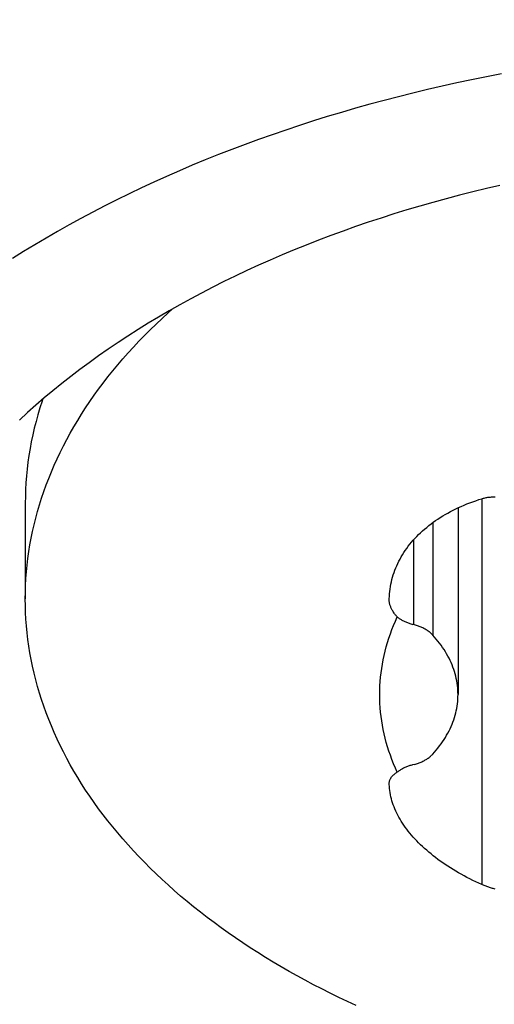
# Model space of a CAD drawing. Units: millimetres. Extents: x 0 to 420, y 0 to 297.
# Drawn here: x 210 to 212, y 149 to 153 of the extents above; entities that cross this region are included whole.
import ezdxf

# ---------------------------------------------------------------- set-up
doc = ezdxf.new("R2010")
doc.units = ezdxf.units.MM
doc.header["$LTSCALE"] = 23.1
doc.layers.get('0').update_dxf_attribs({"linetype": 'CONTINUOUS'})
for name, color, linetype in [('607341673-000_CL', 7, 'CONTINUOUS'), ('607378802-000_CL', 7, 'CONTINUOUS'), ('607421535-000_HATCH', 7, 'CONTINUOUS')]:
    doc.layers.add(name, color=color, linetype=linetype)

# ---------------------------------------------------------------- blocks, each defined once
blk = doc.blocks.new('HATCHING_BL1', base_point=(195.3207, 133.348))
at = {"layer": '607421535-000_HATCH', "linetype": 'CONTINUOUS'}
h = blk.add_hatch(dxfattribs=at)
h.set_pattern_fill('default__2', color=3, scale=5.116133, angle=285, style=0, pattern_type=0)
h.set_pattern_definition([(285, (0, 0), (4.94181, 1.32415), [])])
edge = h.paths.add_edge_path()
edge.add_line((186.792, 147.2012), (181.0242, 147.2012))
edge.add_line((181.0242, 147.2012), (180.2242, 148.0012))
edge.add_line((180.2242, 148.0012), (180.2242, 162.6762))
edge.add_arc((181.2242, 162.6762), 1, 90, 180)
edge.add_line((181.2242, 163.6762), (190.2242, 163.6762))
edge.add_arc((190.2242, 173.6762), 10, 270, 286.9086)
edge.add_line((193.1327, 164.1085), (196.7146, 165.1973))
edge.add_spline(control_points=[(196.7146, 165.1973), (197.1974, 164.7658), (198.1814, 163.8528), (199.7912, 162.2554), (201.3004, 160.6659), (202.5913, 159.2369), (203.6956, 157.9452), (204.6153, 156.7901), (205.3743, 155.7598), (206.0091, 154.8233), (206.5492, 153.9527), (207.0107, 153.1341), (207.4059, 152.3569), (207.7436, 151.6133), (208.0308, 150.8971), (208.2727, 150.2036), (208.4738, 149.5279), (208.6483, 148.8231), (208.808, 148.0278), (208.9499, 147.1153), (209.0709, 146.0524), (209.1655, 144.8302), (209.238, 143.4382), (209.296, 141.9162), (209.36, 140.7751), (209.3955, 140.1762)], knot_values=[0, 0, 0, 0, 0.043478, 0.086957, 0.130435, 0.173913, 0.217391, 0.26087, 0.304348, 0.347826, 0.391304, 0.434783, 0.478261, 0.521739, 0.565217, 0.608696, 0.652174, 0.695652, 0.73913, 0.782609, 0.826087, 0.869565, 0.913043, 0.956522, 1, 1, 1, 1], degree=3, periodic=0)
edge.add_line((209.3955, 140.1762), (204.7242, 140.1762))
edge.add_line((204.7242, 140.1762), (204.2242, 140.6762))
edge.add_line((204.2242, 140.6762), (204.2242, 146.4012))
edge.add_arc((203.4242, 146.4012), 0.8, 0, 90)
edge.add_line((203.4242, 147.2012), (201.6565, 147.2012))
edge.add_line((201.6565, 147.2012), (200.2242, 147.1762))
edge.add_line((200.2242, 147.1762), (188.2242, 147.1762))
edge.add_line((188.2242, 147.1762), (186.792, 147.2012))
edge = h.paths.add_edge_path()
edge.add_line((204.2242, 126.6762), (204.7242, 127.1762))
edge.add_line((204.7242, 127.1762), (210.4147, 127.1762))
edge.add_spline(control_points=[(210.4147, 127.1762), (210.42, 126.6386), (210.4136, 125.611), (210.3505, 124.2379), (210.2422, 122.9546), (210.0928, 121.7547), (209.8951, 120.5586), (209.6406, 119.327), (209.3296, 118.0751), (208.9617, 116.8088), (208.5378, 115.5378), (208.0599, 114.2712), (207.5308, 113.0188), (206.9545, 111.7897), (206.3354, 110.5927), (205.6786, 109.4355), (204.9891, 108.3248), (204.2724, 107.2658), (203.5336, 106.2624), (202.7775, 105.3174), (202.0085, 104.4323), (201.2305, 103.6076), (200.4469, 102.8429), (199.6603, 102.1375), (199.1359, 101.7052), (198.8736, 101.4987)], knot_values=[0, 0, 0, 0, 0.043478, 0.086957, 0.130435, 0.173913, 0.217391, 0.26087, 0.304348, 0.347826, 0.391304, 0.434783, 0.478261, 0.521739, 0.565217, 0.608696, 0.652174, 0.695652, 0.73913, 0.782609, 0.826087, 0.869565, 0.913043, 0.956522, 1, 1, 1, 1], degree=3, periodic=0)
edge.add_line((198.8736, 101.4987), (193.1327, 103.2439))
edge.add_arc((190.2242, 93.6762), 10, 73.0914, 90)
edge.add_line((190.2242, 103.6762), (181.2242, 103.6762))
edge.add_arc((181.2242, 104.6762), 1, 180, 270)
edge.add_line((180.2242, 104.6762), (180.2242, 119.3512))
edge.add_line((180.2242, 119.3512), (181.0242, 120.1512))
edge.add_line((181.0242, 120.1512), (186.792, 120.1512))
edge.add_line((186.792, 120.1512), (188.2242, 120.1762))
edge.add_line((188.2242, 120.1762), (200.2242, 120.1762))
edge.add_line((200.2242, 120.1762), (201.6565, 120.1512))
edge.add_line((201.6565, 120.1512), (203.4242, 120.1512))
edge.add_arc((203.4242, 120.9512), 0.8, 270, 360)
edge.add_line((204.2242, 120.9512), (204.2242, 126.6762))

msp = doc.modelspace()

# ---------------------------------------------------------------- linework, layer by layer
at = {"layer": '607341673-000_CL', "color": 7, "linetype": 'CONTINUOUS'}
for points in [[(212.2717, 152.4889), (212.2107, 152.4772), (212.15, 152.4649), (212.0895, 152.4522), (212.0294, 152.4389), (211.9695, 152.4251), (211.9099, 152.4108), (211.8507, 152.396), (211.7918, 152.3808), (211.7332, 152.365), (211.675, 152.3487), (211.6171, 152.3319), (211.5596, 152.3147), (211.5025, 152.2969), (211.4458, 152.2787), (211.3895, 152.26), (211.3336, 152.2408), (211.2781, 152.2211), (211.223, 152.201), (211.1684, 152.1804), (211.1143, 152.1593), (211.0606, 152.1378), (211.0074, 152.1159), (210.9547, 152.0935), (210.9024, 152.0706), (210.8507, 152.0473), (210.7995, 152.0236), (210.7488, 151.9994), (210.6986, 151.9748), (210.649, 151.9498), (210.6, 151.9243), (210.5514, 151.8985), (210.5035, 151.8722), (210.4561, 151.8456), (210.4094, 151.8185), (210.3632, 151.7911), (210.3176, 151.7632), (210.2726, 151.735)], [(212.2654, 152.0331), (212.2101, 152.0204), (212.155, 152.0071), (212.1003, 151.9934), (212.0459, 151.9791), (211.9919, 151.9643), (211.9382, 151.9491), (211.8849, 151.9333), (211.832, 151.9171), (211.7794, 151.9004), (211.7273, 151.8831), (211.6755, 151.8655), (211.6242, 151.8473), (211.5734, 151.8287), (211.5229, 151.8096), (211.473, 151.79), (211.4235, 151.77), (211.3744, 151.7496), (211.3259, 151.7287), (211.2779, 151.7073), (211.2303, 151.6855), (211.1833, 151.6633), (211.1369, 151.6406), (211.0909, 151.6175), (211.0456, 151.594), (211.0007, 151.5701), (210.9565, 151.5458), (210.9128, 151.521), (210.8697, 151.4959), (210.8273, 151.4704), (210.7854, 151.4445), (210.7441, 151.4182), (210.7035, 151.3915), (210.6635, 151.3644), (210.6242, 151.337), (210.5855, 151.3093), (210.5475, 151.2812), (210.5101, 151.2527), (210.4734, 151.2239), (210.4374, 151.1947), (210.4021, 151.1653), (210.3675, 151.1355), (210.3336, 151.1054), (210.3004, 151.075)]]:
    msp.add_lwpolyline(points, dxfattribs=at)
at = {"layer": '607378802-000_CL', "color": 9, "linetype": 'CONTINUOUS'}
for p, q in [((212.1913, 150.7537), (212.1913, 149.1771)), ((211.9907, 150.6557), (211.9907, 150.1967)), ((211.9121, 150.5849), (211.9121, 150.2393))]:
    msp.add_line(p, q, dxfattribs=at)
at = {"layer": '607378802-000_CL', "color": 7, "linetype": 'CONTINUOUS'}
for p, q in [((210.3242, 150.7351), (210.3242, 150.3442)), ((212.0942, 150.7164), (212.0942, 149.9533)), ((211.8128, 150.3425), (211.8128, 150.3449)), ((211.8128, 149.5858), (211.8128, 149.5878))]:
    msp.add_line(p, q, dxfattribs=at)
for points in [[(210.3242, 150.3442), (210.3245, 150.3718), (210.3254, 150.3995), (210.3269, 150.4271), (210.329, 150.4547), (210.3317, 150.4822), (210.3349, 150.5098), (210.3388, 150.5373), (210.3433, 150.5648), (210.3483, 150.5922), (210.3539, 150.6196), (210.3602, 150.647), (210.367, 150.6743), (210.3744, 150.7015), (210.3824, 150.7287), (210.3909, 150.7558), (210.4001, 150.7828), (210.4098, 150.8097), (210.4201, 150.8366), (210.431, 150.8634), (210.4425, 150.8901), (210.4545, 150.9167), (210.4671, 150.9431), (210.4803, 150.9695), (210.4941, 150.9958), (210.5084, 151.0219), (210.5232, 151.0479), (210.5387, 151.0738), (210.5547, 151.0996), (210.5712, 151.1252), (210.5883, 151.1507), (210.6059, 151.176), (210.6241, 151.2012), (210.6428, 151.2263), (210.6621, 151.2511), (210.6819, 151.2758), (210.7022, 151.3004), (210.7231, 151.3248), (210.7445, 151.349), (210.7664, 151.373), (210.7888, 151.3968), (210.8117, 151.4204), (210.8351, 151.4439), (210.859, 151.4671), (210.8835, 151.4902), (210.9084, 151.513), (210.9254, 151.5281)], [(210.3952, 151.1593), (210.3927, 151.1519), (210.3839, 151.1245), (210.3757, 151.097), (210.3681, 151.0694), (210.3611, 151.0418), (210.3547, 151.0141), (210.3489, 150.9863), (210.3437, 150.9585), (210.3392, 150.9307), (210.3352, 150.9028), (210.3319, 150.8749), (210.3291, 150.847), (210.327, 150.819), (210.3255, 150.7911), (210.3245, 150.7631), (210.3242, 150.7351)], [(211.8128, 150.3449), (211.8133, 150.3549), (211.814, 150.3649), (211.815, 150.3748), (211.8163, 150.3846), (211.8178, 150.3944), (211.8197, 150.4042), (211.8217, 150.4139), (211.8241, 150.4235), (211.8267, 150.4331), (211.8296, 150.4426), (211.8328, 150.4521), (211.8362, 150.4614), (211.8399, 150.4707), (211.8438, 150.48), (211.848, 150.4891), (211.8525, 150.4982), (211.8572, 150.5072), (211.8622, 150.5161), (211.8674, 150.5249), (211.8729, 150.5336), (211.8786, 150.5422), (211.8846, 150.5507), (211.8908, 150.5591), (211.8973, 150.5673), (211.904, 150.5755), (211.9109, 150.5836), (211.9181, 150.5915), (211.9255, 150.5994), (211.9332, 150.6071), (211.9411, 150.6147), (211.9492, 150.6221), (211.9575, 150.6294), (211.966, 150.6366), (211.9748, 150.6437), (211.9838, 150.6506), (211.993, 150.6574), (212.0024, 150.6641), (212.012, 150.6706), (212.0219, 150.677), (212.0319, 150.6832), (212.0421, 150.6893), (212.0525, 150.6952), (212.0631, 150.7009), (212.0739, 150.7065), (212.0849, 150.712), (212.096, 150.7173), (212.1074, 150.7224), (212.1189, 150.7274), (212.1306, 150.7322), (212.1424, 150.7369), (212.1544, 150.7413), (212.1666, 150.7456), (212.1789, 150.7498), (212.1913, 150.7537)], [(212.1913, 150.7537), (212.1947, 150.7547), (212.1981, 150.7557), (212.2016, 150.7565), (212.2052, 150.7573), (212.2087, 150.758), (212.2124, 150.7587), (212.216, 150.7593), (212.2197, 150.7598), (212.2234, 150.7602), (212.2272, 150.7605), (212.231, 150.7608), (212.2348, 150.761), (212.2387, 150.7612), (212.2425, 150.7612), (212.2464, 150.7612)], [(210.6819, 149.4126), (210.6621, 149.4373), (210.6428, 149.4622), (210.6241, 149.4872), (210.6059, 149.5124), (210.5883, 149.5377), (210.5712, 149.5632), (210.5547, 149.5889), (210.5387, 149.6146), (210.5232, 149.6405), (210.5084, 149.6665), (210.4941, 149.6927), (210.4803, 149.7189), (210.4671, 149.7453), (210.4545, 149.7718), (210.4425, 149.7984), (210.431, 149.825), (210.4201, 149.8518), (210.4098, 149.8787), (210.4001, 149.9056), (210.3909, 149.9327), (210.3824, 149.9598), (210.3744, 149.9869), (210.367, 150.0142), (210.3602, 150.0415), (210.3539, 150.0688), (210.3483, 150.0962), (210.3433, 150.1237), (210.3388, 150.1511), (210.3349, 150.1787), (210.3317, 150.2062), (210.329, 150.2338), (210.3269, 150.2614), (210.3254, 150.289), (210.3245, 150.3166), (210.3242, 150.3442)], [(211.8456, 150.2706), (211.8432, 150.2732), (211.8409, 150.2758), (211.8386, 150.2785), (211.8365, 150.2812), (211.8344, 150.2839), (211.8325, 150.2866), (211.8306, 150.2894), (211.8288, 150.2921), (211.8271, 150.2949), (211.8254, 150.2977), (211.8239, 150.3005), (211.8225, 150.3033), (211.8212, 150.3061), (211.8199, 150.3089), (211.8188, 150.3117), (211.8178, 150.3145), (211.8168, 150.3173), (211.816, 150.3201), (211.8152, 150.3229), (211.8146, 150.3257), (211.814, 150.3285), (211.8136, 150.3313), (211.8132, 150.3341), (211.813, 150.3368), (211.8128, 150.3395), (211.8128, 150.3425)], [(211.7742, 149.9533), (211.7745, 149.9712), (211.7751, 149.989), (211.7762, 150.0069), (211.7778, 150.0247), (211.7798, 150.0425), (211.7822, 150.0603), (211.7851, 150.0781), (211.7884, 150.0958), (211.7922, 150.1135), (211.7964, 150.1312), (211.801, 150.1488), (211.8061, 150.1664), (211.8116, 150.1839), (211.8175, 150.2014), (211.8239, 150.2188), (211.8307, 150.2361), (211.8379, 150.2534), (211.8456, 150.2706)], [(211.8456, 150.2706), (211.8481, 150.2686), (211.8507, 150.2667), (211.8533, 150.2648), (211.856, 150.263), (211.8588, 150.2612), (211.8617, 150.2595), (211.8647, 150.2578), (211.8677, 150.2561), (211.8707, 150.2545), (211.8739, 150.2529), (211.8771, 150.2514), (211.8803, 150.25), (211.8837, 150.2486), (211.8871, 150.2472), (211.8905, 150.2459), (211.894, 150.2447), (211.8975, 150.2435), (211.9011, 150.2424), (211.9047, 150.2413), (211.9084, 150.2403)], [(211.9907, 150.1967), (211.9885, 150.1991), (211.9861, 150.2014), (211.9837, 150.2037), (211.9811, 150.206), (211.9784, 150.2082), (211.9757, 150.2103), (211.9728, 150.2125), (211.9699, 150.2145), (211.9669, 150.2165), (211.9637, 150.2185), (211.9605, 150.2204), (211.9572, 150.2222), (211.9538, 150.224), (211.9504, 150.2257), (211.9468, 150.2274), (211.9432, 150.229), (211.9396, 150.2305), (211.9358, 150.232), (211.932, 150.2334), (211.9281, 150.2347), (211.9242, 150.236), (211.9202, 150.2372), (211.9162, 150.2383), (211.9084, 150.2403)], [(212.0942, 149.9533), (212.0941, 149.9627), (212.0937, 149.9722), (212.0929, 149.9816), (212.0919, 149.991), (212.0906, 150.0004), (212.089, 150.0098), (212.0871, 150.0191), (212.085, 150.0285), (212.0825, 150.0378), (212.0798, 150.047), (212.0767, 150.0563), (212.0734, 150.0655), (212.0698, 150.0747), (212.0659, 150.0838), (212.0618, 150.0928), (212.0574, 150.1019), (212.0526, 150.1108), (212.0477, 150.1197), (212.0424, 150.1286), (212.0369, 150.1373), (212.0311, 150.1461), (212.025, 150.1547), (212.0187, 150.1633), (212.0121, 150.1718), (212.0052, 150.1802), (211.9981, 150.1885), (211.9907, 150.1967)], [(211.8456, 149.636), (211.8379, 149.6532), (211.8307, 149.6705), (211.8239, 149.6878), (211.8175, 149.7052), (211.8116, 149.7227), (211.8061, 149.7402), (211.801, 149.7578), (211.7964, 149.7754), (211.7922, 149.7931), (211.7884, 149.8108), (211.7851, 149.8285), (211.7822, 149.8463), (211.7798, 149.8641), (211.7778, 149.8819), (211.7762, 149.8997), (211.7751, 149.9176), (211.7745, 149.9354), (211.7742, 149.9533)], [(211.9907, 149.7099), (211.9981, 149.7181), (212.0052, 149.7264), (212.0121, 149.7348), (212.0187, 149.7433), (212.025, 149.7519), (212.0311, 149.7605), (212.0369, 149.7693), (212.0424, 149.778), (212.0477, 149.7869), (212.0526, 149.7958), (212.0574, 149.8047), (212.0618, 149.8138), (212.0659, 149.8228), (212.0698, 149.832), (212.0734, 149.8411), (212.0767, 149.8503), (212.0798, 149.8596), (212.0825, 149.8688), (212.085, 149.8781), (212.0871, 149.8875), (212.089, 149.8968), (212.0906, 149.9062), (212.0919, 149.9156), (212.0929, 149.925), (212.0937, 149.9344), (212.0941, 149.9439), (212.0942, 149.9533)], [(211.9162, 149.6683), (211.9202, 149.6694), (211.9242, 149.6706), (211.9281, 149.6719), (211.932, 149.6732), (211.9358, 149.6746), (211.9396, 149.6761), (211.9432, 149.6776), (211.9468, 149.6792), (211.9504, 149.6809), (211.9538, 149.6826), (211.9572, 149.6844), (211.9605, 149.6862), (211.9637, 149.6881), (211.9669, 149.6901), (211.9699, 149.6921), (211.9728, 149.6942), (211.9757, 149.6963), (211.9784, 149.6984), (211.9811, 149.7006), (211.9837, 149.7029), (211.9861, 149.7052), (211.9885, 149.7075), (211.9907, 149.7099)], [(211.9162, 149.6683), (211.9084, 149.6663), (211.9047, 149.6653), (211.9011, 149.6642), (211.8975, 149.6631), (211.894, 149.6619), (211.8905, 149.6607), (211.8871, 149.6594), (211.8837, 149.658), (211.8803, 149.6566), (211.8771, 149.6552), (211.8739, 149.6537), (211.8707, 149.6521), (211.8677, 149.6505), (211.8647, 149.6488), (211.8617, 149.6471), (211.8588, 149.6454), (211.856, 149.6436), (211.8533, 149.6418), (211.8507, 149.6399), (211.8481, 149.638), (211.8456, 149.636)], [(211.8128, 149.5878), (211.8128, 149.5902), (211.813, 149.5924), (211.8132, 149.5946), (211.8136, 149.5967), (211.814, 149.5988), (211.8146, 149.6009), (211.8152, 149.603), (211.816, 149.605), (211.8168, 149.6071), (211.8178, 149.609), (211.8188, 149.611), (211.8199, 149.6129), (211.8212, 149.6148), (211.8225, 149.6167), (211.8239, 149.6185), (211.8254, 149.6203), (211.8271, 149.6221), (211.8288, 149.6238), (211.8306, 149.6255), (211.8325, 149.6271), (211.8344, 149.6287), (211.8365, 149.6303), (211.8386, 149.6318), (211.8409, 149.6332), (211.8432, 149.6346), (211.8456, 149.636)], [(212.1913, 149.1771), (212.1789, 149.1827), (212.1666, 149.1885), (212.1544, 149.1944), (212.1424, 149.2005), (212.1306, 149.2066), (212.1189, 149.2128), (212.1074, 149.2191), (212.096, 149.2256), (212.0849, 149.2321), (212.0739, 149.2387), (212.0631, 149.2454), (212.0525, 149.2522), (212.0421, 149.2591), (212.0319, 149.266), (212.0219, 149.2731), (212.012, 149.2802), (212.0024, 149.2875), (211.993, 149.2948), (211.9838, 149.3021), (211.9748, 149.3096), (211.966, 149.3171), (211.9575, 149.3246), (211.9492, 149.3322), (211.9411, 149.3399), (211.9332, 149.3477), (211.9255, 149.3555), (211.9181, 149.3633), (211.9109, 149.3713), (211.904, 149.3792), (211.8973, 149.3872), (211.8908, 149.3953), (211.8846, 149.4034), (211.8786, 149.4115), (211.8729, 149.4196), (211.8674, 149.4278), (211.8622, 149.4361), (211.8572, 149.4443), (211.8525, 149.4526), (211.848, 149.4609), (211.8438, 149.4692), (211.8399, 149.4776), (211.8362, 149.4859), (211.8328, 149.4942), (211.8296, 149.5026), (211.8267, 149.5109), (211.8241, 149.5193), (211.8217, 149.5276), (211.8197, 149.536), (211.8178, 149.5443), (211.8163, 149.5527), (211.815, 149.561), (211.814, 149.5693), (211.8133, 149.5776), (211.8128, 149.5858)], [(211.6774, 148.6829), (211.6418, 148.6994), (211.6065, 148.7161), (211.5717, 148.7331), (211.5372, 148.7505), (211.503, 148.7681), (211.4693, 148.786), (211.4359, 148.8041), (211.403, 148.8226), (211.3704, 148.8413), (211.3382, 148.8603), (211.3065, 148.8796), (211.2752, 148.8991), (211.2443, 148.9189), (211.2138, 148.939), (211.1838, 148.9593), (211.1541, 148.9798), (211.125, 149.0006), (211.0963, 149.0217), (211.068, 149.043), (211.0403, 149.0645), (211.0129, 149.0862), (210.9861, 149.1082), (210.9597, 149.1304), (210.9338, 149.1528), (210.9084, 149.1754), (210.8835, 149.1983), (210.859, 149.2213), (210.8351, 149.2445), (210.8117, 149.268), (210.7888, 149.2916), (210.7664, 149.3155), (210.7445, 149.3395), (210.7231, 149.3637), (210.7022, 149.388), (210.6819, 149.4126)], [(212.2464, 149.1588), (212.2425, 149.1597), (212.2386, 149.1607), (212.2348, 149.1617), (212.231, 149.1628), (212.2272, 149.1639), (212.2234, 149.165), (212.2197, 149.1662), (212.216, 149.1674), (212.2123, 149.1687), (212.2087, 149.17), (212.2052, 149.1713), (212.2016, 149.1727), (212.1981, 149.1741), (212.1947, 149.1756), (212.1913, 149.1771)]]:
    msp.add_lwpolyline(points, dxfattribs=at)

# ---------------------------------------------------------------- block references
msp.add_blockref('HATCHING_BL1', (195.3207, 133.348))

doc.saveas('drawing.dxf')
